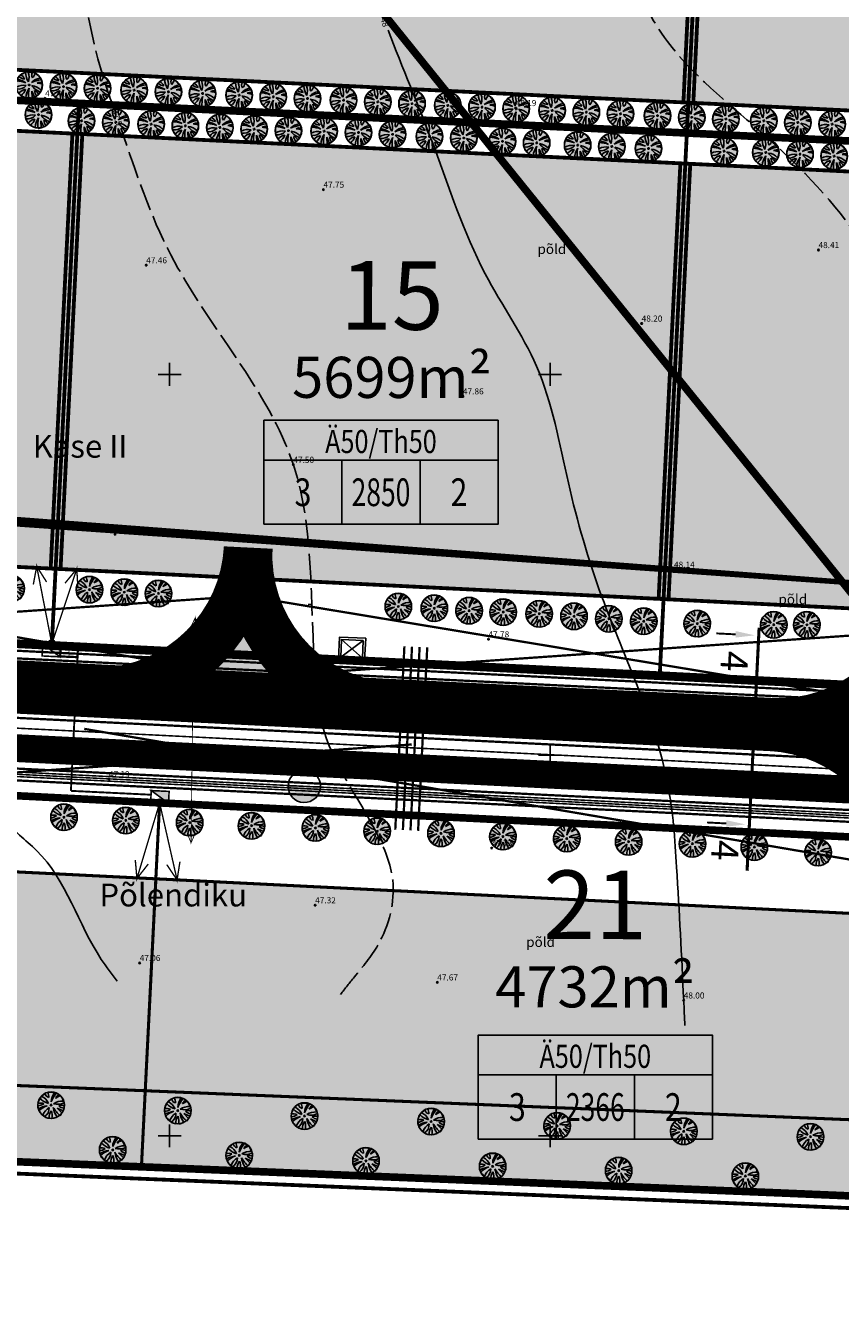
# Model space of a CAD drawing. Extents: x 537783 to 552519, y 6569092 to 6585108.
# Drawn here: x 548531 to 548638, y 6581128 to 6581296 of the extents above; entities that cross this region are included whole.
import ezdxf
from ezdxf.enums import TextEntityAlignment as Align

# ---------------------------------------------------------------- set-up
doc = ezdxf.new("R2010")
doc.units = 0
doc.header["$MEASUREMENT"] = 0
for name, pattern in [('ACAD_ISO02W100', [15, 12, -3]), ('ACAD_ISO07W100', [3, 0, -3]), ('DASHED', [0.75, 0.5, -0.25]), ('HIDDEN', [0.375, 0.25, -0.125])]:
    doc.linetypes.add(name, pattern=pattern)
doc.layers.get('0').update_dxf_attribs({"linetype": 'CONTINUOUS'})
for name, color, linetype in [('ajutisedpiir.', 5, 'HIDDEN'), ('ASKASVIT', 1, 'CONTINUOUS'), ('DP-tr- lõige', 7, 'CONTINUOUS'), ('DP-tr-drenaaz', 3, 'KANALISATSIOON_drenaaz'), ('DP-tr-gaas', 20, 'GAASITRASS'), ('DP-tr-Kanal', 36, 'K1_KPROJEKT'), ('DP-tr-KPKABEL', 1, 'W2_KPROJEKT'), ('DP-tr-MPkaabel', 174, 'W1_KPROJEKT'), ('DP-tr-SIDEKANAL', 4, 'SIDE_KPROJEKT'), ('DP-tr-TTVesi', 140, 'V1_KPROJEKT'), ('DP-tr-TV-KAABEL', 214, 'W1.1_KPROJEKT'), ('DP-tr-Vesi', 152, 'V1_KPROJEKT'), ('DP_eh_õigus', 7, 'CONTINUOUS'), ('DP_hoonestusala', 21, 'CONTINUOUS'), ('DP_hoonestusala piir', 30, 'DASHED'), ('DP_PROJ', 6, 'CONTINUOUS'), ('DP_PROJ-T', 32, 'CONTINUOUS'), ('DP_PROJ_H', 102, 'CONTINUOUS'), ('DP_servituutuus', 221, 'CONTINUOUS'), ('DP_TÄNAVAD', 252, 'CONTINUOUS'), ('haljastus10m', 102, 'CONTINUOUS'), ('HORISONTAALID', 23, 'CONTINUOUS'), ('K-pr-soojus', 6, 'T1_KPROJEKT'), ('KORGPIK', 2, 'CONTINUOUS'), ('nähtavuskolmnurgad', 136, 'DASHED'), ('RISTID', 7, 'CONTINUOUS'), ('ROHEALA', 81, 'CONTINUOUS'), ('TEEKAITSETSOON 300m', 210, 'CONTINUOUS'), ('topopiirid', 36, 'CONTINUOUS'), ('TÄNAVAD', 254, 'CONTINUOUS'), ('UUSPIIR', 240, 'CONTINUOUS')]:
    doc.layers.add(name, color=color, linetype=linetype)
doc.layers.add('DP_ala_piir', color=1, linetype='DP_LINE', lineweight=70)
doc.styles.add('ARIAL', font='ARIAL.TTF')
doc.styles.add('ATTRIBUTE', font='TIMES.TTF', dxfattribs={"height": 0.8})
doc.styles.add('GEE1$1$KPR-jooned', font='romand.shx')
doc.styles.add('KPR-jooned', font='romand.shx')
doc.styles.add('pos', font='ARIAL.TTF')
doc.styles.add('ROMANC', font='romanc.shx')
doc.styles.add('ROMANS', font='ROMANS.shx')
doc.linetypes.add('DP_LINE', pattern='A,0.5,-0.2,["DP",pos,S=0.1,R=0,X=-0.1,Y=-0.05],-0.25', length=0.95)
doc.linetypes.add('GAASITRASS', pattern='A,2.5,-1.5,["G",ROMANC,S=1.6,R=0,X=-0.8,Y=-0.8],-1.5,7.5', length=13)
doc.linetypes.add('K1_KPROJEKT', pattern='A,9.5,-1.25,["K1",KPR-jooned,S=1,R=0,X=-0.857,Y=-0.5],-1.25', length=12)
doc.linetypes.add('KANALISATSIOON_drenaaz', pattern='A,12.7,-5.08,["D1",ARIAL,S=2.54,R=0,X=-2.54,Y=-1.27],-5.08', length=22.86)
doc.linetypes.add('SIDE_KPROJEKT', pattern='A,9.5,-1.25,["/",KPR-jooned,S=1,R=0,X=-0.55,Y=-0.5],-1.25', length=12)
doc.linetypes.add('T1_KPROJEKT', pattern='A,9.5,-1.25,["T1",KPR-jooned,S=1,R=0,X=-0.8,Y=-0.5],-1.25', length=12)
doc.linetypes.add('V1_KPROJEKT', pattern='A,9.5,-1.25,["V1",KPR-jooned,S=1,R=0,X=-0.845,Y=-0.5],-1.25', length=12)
doc.linetypes.add('W1.1_KPROJEKT', pattern='A,9.5,-2,["W1.1",KPR-jooned,S=1,R=0,X=-1.72,Y=-0.5],-2', length=13.5)
doc.linetypes.add('W1_KPROJEKT', pattern='A,9.5,-1.25,["W1",KPR-jooned,S=1,R=0,X=-0.95,Y=-0.5],-1.25', length=12)
doc.linetypes.add('W2_KPROJEKT', pattern='A,9.5,-1.25,["W2",GEE1$1$KPR-jooned,S=1,R=0,X=-1.05,Y=-0.5],-1.25', length=12)

# ---------------------------------------------------------------- blocks, each defined once
blk = doc.blocks.new('rist')
for p, q in [((-3, 0), (3, 0)), ((0, 3), (0, -3))]:
    blk.add_line(p, q)
blk = doc.blocks.new('ehitusoigus')
at = {"lineweight": -2}
blk.add_hatch(color=255, dxfattribs=at).paths.add_polyline_path([(-10.13, -5.55), (10.13, -5.55), (10.13, 3.45), (-10.13, 3.45)])
at = {"color": 1, "lineweight": -2}
for p, q in [((-10.13, 0), (10.13, 0)), ((-3.38, -5.55), (-3.38, 0)), ((3.38, -5.55), (3.38, 0))]:
    blk.add_line(p, q, dxfattribs=at)
at = {"color": 9, "lineweight": -2}
blk.add_lwpolyline([(-10.13, -5.55), (10.13, -5.55), (10.13, 3.45), (-10.13, 3.45)], close=True, dxfattribs=at)
at = {"color": 6, "lineweight": -2, "style": 'pos', "width": 0.8}
blk.add_attdef('1', text='', height=2, dxfattribs=at).set_placement((0, 1.61), align=Align.MIDDLE_CENTER)
at = {"color": 6, "lineweight": -2}
for tag, width, p in [('3', 0.8, (-6.75, -2.78)), ('0004', 0.7, (0, -2.78)), ('5', 0.8, (6.75, -2.78))]:
    blk.add_attdef(tag, text='', height=2.4, dxfattribs=dict(at, width=width)).set_placement(p, align=Align.MIDDLE_CENTER)
blk = doc.blocks.new('hüdrant')
at = {"layer": 'DP-tr-TTVesi', "ltscale": 2}
h = blk.add_hatch(color=256, dxfattribs=at)
edge = h.paths.add_edge_path()
edge.add_line((-2.1, -0.03), (2.1, 0.03))
edge.add_arc((0, 0), 2.1, -179.1187, 0.8813, ccw=False)
for p, q in [((-1.85, 3.33), (1.75, 3.39)), ((-0.03, 2.1), (-0.05, 3.36)), ((-2.1, -0.03), (2.1, 0.03))]:
    blk.add_line(p, q, dxfattribs=at)
for centre, radius, start, end in [((0.01, 0.01), 2.09, 0.7372, 181.0254), ((0, 0), 2.1, 180.8813, 0.8813)]:
    blk.add_arc(centre, radius, start, end, dxfattribs=at)
blk = doc.blocks.new('liitumiskilp 2')
at = {"layer": 'DP-tr-MPkaabel', "ltscale": 1.5}
blk.add_hatch(color=256, dxfattribs=at).paths.add_polyline_path([(560476.7, 6580300.44), (560477.63, 6580302.49), (560473.63, 6580301.84)])
blk.add_line((560473.63, 6580301.84), (560476.7, 6580300.44), dxfattribs=at)
at = {"layer": 'DP-tr-MPkaabel', "ltscale": 1.5, "const_width": 0.3}
blk.add_lwpolyline([(560474.56, 6580303.89), (560473.63, 6580301.84), (560477.63, 6580302.49), (560476.7, 6580300.44), (560473.63, 6580301.84), (560477.63, 6580302.49), (560474.56, 6580303.89)], dxfattribs=at)
blk = doc.blocks.new('Liitumiskilp')
at = {"layer": 'DP-tr-MPkaabel', "color": 7, "linetype": 'Continuous', "ltscale": 0.6, "const_width": 0.18}
for points in [[(252.24, -3.36), (262.57, -1.79), (260.21, -1.24)], [(262.57, -1.79), (262.57, -1.79), (260.47, -3)]]:
    blk.add_lwpolyline(points, dxfattribs=at)
at = {"layer": 'DP-tr-MPkaabel', "color": 7, "ltscale": 0.6}
blk.add_circle((252.33, -3.35), 0.5, dxfattribs=at)
blk = doc.blocks.new('Loige_attribute_pp')
at = {"color": 0}
blk.add_lwpolyline([(0, 0, 0.4, 0.4, 0), (2, 0, 0.4, 0.4, 0), (7, 0, 0, 0, 0)], format="xyseb", dxfattribs=at)
at = {"color": 0, "const_width": 0.25}
blk.add_lwpolyline([(1, -3), (1, -5.5)], dxfattribs=at)
at = {"color": 0}
blk.add_solid([(0.58, -3), (1, -0.5), (1.42, -3)], dxfattribs=at)
at = {"color": 0, "style": 'ATTRIBUTE'}
blk.add_attdef('A', text='', height=3.5, dxfattribs=at).set_placement((4.5, -3), align=Align.MIDDLE_CENTER)
blk = doc.blocks.new('kanalkaev')
at = {"layer": 'DP-tr-SIDEKANAL', "color": 7, "linetype": 'Continuous', "lineweight": 0, "const_width": 0.09, "elevation": -9.25, "flags": 128}
blk.add_lwpolyline([(548424.6, 6581590.6, 1.037948), (548423.01, 6581589.06, 0.487692), (548424.74, 6581589.31, 0.323668), (548424.6, 6581590.6, -0.778064)], format="xyb", dxfattribs=at)
at = {"layer": 'DP-tr-SIDEKANAL', "color": 7, "linetype": 'Continuous', "lineweight": 0, "elevation": -9.25, "flags": 128}
blk.add_lwpolyline([(548424.57, 6581590.63, 0.09, 0.09, 0), (548423.77, 6581589.86, 0.09, 0.09, 0), (548422.98, 6581589.09, 0, 0, 0)], format="xyseb", dxfattribs=at)
at = {"layer": 'DP-tr-SIDEKANAL', "color": 7, "linetype": 'Continuous', "lineweight": 0, "const_width": 0.09, "elevation": -9.25, "flags": 128}
blk.add_lwpolyline([(548423, 6581590.65), (548424.55, 6581589.06)], dxfattribs=at)
blk = doc.blocks.new('sidakanal')
at = {"layer": 'DP-tr-SIDEKANAL', "lineweight": 0, "const_width": 0.109, "flags": 128}
blk.add_lwpolyline([(548470.98, 6581704.73), (548465.98, 6581704.91), (548467.22, 6581705.34), (548465.98, 6581704.91), (548467.18, 6581704.37), (548467.22, 6581705.34)], dxfattribs=at)
at = {"layer": 'DP-tr-SIDEKANAL', "color": 7, "linetype": 'Continuous', "lineweight": 0, "const_width": 0.09, "flags": 128}
blk.add_lwpolyline([(548471.8, 6581705.47, 1.037948), (548470.21, 6581703.93, 0.487692), (548471.94, 6581704.18, 0.323668), (548471.8, 6581705.47, -0.778064)], format="xyb", dxfattribs=at)
at = {"layer": 'DP-tr-SIDEKANAL', "color": 7, "linetype": 'Continuous', "lineweight": 0, "flags": 128}
blk.add_lwpolyline([(548471.77, 6581705.51, 0.09, 0.09, 0), (548470.98, 6581704.73, 0.09, 0.09, 0), (548470.18, 6581703.96, 0, 0, 0)], format="xyseb", dxfattribs=at)
at = {"layer": 'DP-tr-SIDEKANAL', "color": 7, "linetype": 'Continuous', "lineweight": 0, "const_width": 0.09, "flags": 128}
blk.add_lwpolyline([(548470.21, 6581705.53), (548471.75, 6581703.94)], dxfattribs=at)
blk = doc.blocks.new('As91003p')
at = {"layer": 'ASKASVIT'}
for p, q in [((-100, 0), (100, 0)), ((277, -411), (405, -914)), ((568, -823), (277, -411))]:
    blk.add_line(p, q, dxfattribs=at)
at = {"layer": 'ASKASVIT', "linetype": 'Continuous'}
blk.add_line((0, 100), (0, -100), dxfattribs=at)
for centre, radius, start, end in [((348, -1071), 2090, 97.78436, 107.28207), ((-126, -70), 1104, 42.06253, 70.04681), ((671, 148), 1666, 181.37471, 197.41388), ((0, 0), 1000, 152.65532, 165.36349), ((94, -226), 1220, 116.82738, 136.16946), ((-524, -143), 1521, 19.75246, 28.60906), ((-658, 106), 1632, 349.20666, 5.24507), ((0, 0), 1000, 209.14476, 231.48845), ((63, 287), 1286, 246.60362, 264.7075), ((-507, 681), 1838, 291.99536, 299.75774), ((0, 0), 1000, 304.6077, 316.16542), ((0, 0), 1000, 325.70554, 339.91539)]:
    blk.add_arc(centre, radius, start, end, dxfattribs=at)
at = {"layer": 'ASKASVIT'}
for centre, radius, start, end in [((350, 838), 328, 150.44747, 229.9757), ((-578, 1004), 830, 329.76564, 357.50244), ((-622, -2145), 2284, 81.1772, 99.38217), ((-1083, -2111), 2367, 69.94863, 87.21052), ((-529, 1107), 740, 241.01937, 278.36055), ((-996, -88), 737, 38.84819, 73.42321), ((909, 1171), 1400, 192.75352, 223.29213), ((-1104, 359), 1005, 351.53948, 34.23587), ((1091, -404), 1145, 110.29901, 147.43665), ((1690, -1841), 2580, 109.9084, 127.28144), ((292, -1150), 1153, 55.47465, 93.87598), ((1042, 810), 1158, 224.37205, 264.91888), ((857, -103), 477, 83.99042, 129.97703), ((736, -1036), 1311, 79.84749, 98.12087), ((-211, -1168), 1081, 89.86711, 130.82852), ((-896, 303), 790, 271.64425, 330.44578), ((58, -1065), 737, 110.23206, 157.45396), ((-1152, -233), 966, 316.84334, 351.66783), ((1470, -829), 1535, 157.23472, 186.19462), ((2449, -256), 2394, 179.49948, 198.68608), ((1115, -159), 663, 195.53104, 233.59349), ((460, -745), 409, 26.36738, 87.74933)]:
    blk.add_arc(centre, radius, start, end, dxfattribs=at)
blk = doc.blocks.new('2PUU')
h = blk.add_hatch(color=101)
edge = h.paths.add_edge_path()
edge.add_arc((0, 0), 1.12, 0, 360)
at = {"color": 122}
blk.add_circle((0, 0), 1.12, dxfattribs=at)
at = {"xscale": 0.001119999994217901, "yscale": 0.001119999986258335, "zscale": 0.00112, "rotation": 67.78498028016605}
blk.add_blockref('As91003p', (0, 0), dxfattribs=at)
blk = doc.blocks.new('PR_KONT')
at = {"layer": 'DP_PROJ', "color": 20}
blk.add_lwpolyline([(0, 2.31), (1.95, 2.31), (1.95, 0), (0, 0)], close=True, dxfattribs=at)
at = {"layer": 'DP_PROJ'}
blk.add_lwpolyline([(0.2, 2.11), (1.75, 2.11), (1.75, 0.2), (0.2, 0.2)], close=True, dxfattribs=at)
at = {"layer": 'DP_PROJ-T', "color": 20}
for p, q in [((1.75, 2.11), (0.2, 0.2)), ((0.2, 2.11), (1.75, 0.2))]:
    blk.add_line(p, q, dxfattribs=at)

msp = doc.modelspace()

# ---------------------------------------------------------------- hatches: boundary and pattern name
at = {"layer": 'DP_hoonestusala', "ltscale": 0.5}
for points in [[(548618.18, 6581285.68), (548722.43, 6581280.59), (548720.54, 6581285.25), (548721.74, 6581285.74), (548681.78, 6581384.1), (548620.51, 6581333.93)], [(548562.27, 6581363.66), (548551.82, 6581376.42), (548465.95, 6581306.1), (548465.5, 6581293.14), (548618.18, 6581285.68), (548620.51, 6581333.93), (548582.31, 6581380.07)], [(548464.55, 6581227.97), (548465.31, 6581285.14), (548537.88, 6581281.59), (548535.02, 6581224.47)], [(548535.02, 6581224.47), (548614.92, 6581220.49), (548617.78, 6581277.68), (548537.88, 6581281.59)], [(548732.91, 6581246.81), (548729.63, 6581272.11), (548684.03, 6581274.46), (548617.78, 6581277.68), (548614.92, 6581220.49), (548674.89, 6581217.51), (548684.92, 6581217.01), (548690.43, 6581220.43)], [(548461.66, 6581159.4), (548508.3, 6581157.5), (548546.8, 6581155.93), (548548.2, 6581183.76), (548477.96, 6581187.25), (548462.47, 6581188.03)], [(548546.8, 6581155.93), (548548.2, 6581183.76), (548647.7, 6581178.81), (548646.59, 6581151.83)]]:
    msp.add_hatch(color=41, dxfattribs=at).paths.add_polyline_path(points)
at = {"layer": 'DP_TÄNAVAD'}
h = msp.add_hatch(color=256, dxfattribs=at)
edge = h.paths.add_edge_path()
edge.add_arc((548559.34, 6581211.57), 5.88, -5.6964, 354.3036, ccw=False)
at = {"layer": 'haljastus10m'}
h = msp.add_hatch(dxfattribs=at)
h.set_pattern_fill('ANSI36', color=72, scale=10, style=0)
h.set_pattern_definition([(45, (0, 0), (0.66291260736, 2.43067956033), [3.125, -0.625, 0, -0.625])])
h.paths.add_polyline_path([(548462.76, 6581198.07), (548452.77, 6581198.52), (548451.38, 6581149.81), (548546.3, 6581145.94), (548646.18, 6581141.84), (548736.71, 6581138.02), (548825.1, 6581134.29), (548816.33, 6581144.67), (548737.13, 6581148.01), (548646.59, 6581151.83), (548546.71, 6581155.93), (548461.66, 6581159.4)])

# ---------------------------------------------------------------- linework, layer by layer
at = {"color": 7, "linetype": 'Continuous', "flags": 128}
msp.add_lwpolyline([(548393.38, 6581240.62, 2, 0, 0), (548772.19, 6581212.96, 0, 0, 0)], format="xyseb", dxfattribs=at)
at = {"layer": 'ajutisedpiir.', "linetype": 'Continuous', "ltscale": 15, "const_width": 1, "flags": 128}
msp.add_lwpolyline([(548794.06, 6581186.55), (548777.68, 6581205.94), (548775.13, 6581205.06), (548771.59, 6581203.9), (548766.17, 6581203.3), (548760.23, 6581203.86), (548757.12, 6581204.68), (548753.29, 6581206.29), (548752.91, 6581206.45), (548749.52, 6581208.54), (548706.15, 6581190.92), (548452.91, 6581203.51), (548454.01, 6581218.48), (548691.75, 6581206.66), (548738.98, 6581225.85), (548738.7, 6581232.52), (548740, 6581238.94), (548742.84, 6581244.91), (548747.04, 6581250.04), (548743.75, 6581258.14)], dxfattribs=at)
at = {"layer": 'ajutisedpiir.', "linetype": 'Continuous', "ltscale": 10, "const_width": 1, "flags": 128}
msp.add_lwpolyline([(548706.15, 6581190.92), (548695.17, 6581186.46), (548648.11, 6581188.83), (548548.69, 6581193.73), (548452.77, 6581198.52), (548452.91, 6581203.51), (548694.88, 6581191.48), (548706.15, 6581190.92)], dxfattribs=at)
at = {"layer": 'DP-tr-drenaaz', "ltscale": 0.5, "const_width": 0.3, "flags": 128}
for points in [[(548453.29, 6581208.71), (548641.49, 6581199.34), (548693.47, 6581196.76), (548760.16, 6581223.85)], [(548453.86, 6581216.49), (548692.13, 6581204.63)], [(548581.66, 6581190.11), (548582.86, 6581214.2)]]:
    msp.add_lwpolyline(points, dxfattribs=at)
at = {"layer": 'DP-tr-gaas', "const_width": 0.3, "flags": 128}
for points in [[(548582.66, 6581190.06), (548583.86, 6581214.15)], [(548452.9, 6581203.07), (548694.39, 6581191.06)]]:
    msp.add_lwpolyline(points, dxfattribs=at)
at = {"layer": 'DP-tr-Kanal', "const_width": 0.3, "flags": 128}
for points in [[(548580.66, 6581190.16), (548581.86, 6581214.25)], [(548452.81, 6581200.52), (548694.83, 6581188.48)]]:
    msp.add_lwpolyline(points, dxfattribs=at)
at = {"layer": 'DP-tr-KPKABEL', "color": 7, "linetype": 'Continuous', "lineweight": 0, "const_width": 0.4, "flags": 128}
msp.add_lwpolyline([(548626.12, 6581189.3), (548627.4, 6581215.02)], dxfattribs=at)
at = {"layer": 'DP-tr-MPkaabel', "flags": 128}
for points, const_width in [([(548453.94, 6581217.49), (548691.92, 6581205.65)], 0.3), ([(548537.95, 6581214.41), (548535.67, 6581214.47), (548535.63, 6581212.96), (548537.9, 6581212.87), (548537.95, 6581214.41)], 0.3), ([(548536.81, 6581214.44), (548536.77, 6581212.92)], 0.1)]:
    msp.add_lwpolyline(points, dxfattribs=dict(at, const_width=const_width))
at = {"layer": 'DP-tr-MPkaabel', "ltscale": 10, "const_width": 0.25, "flags": 128}
for points in [[(548537.9, 6581212.87), (548537.03, 6581195.31)], [(548537.03, 6581195.31), (548547.58, 6581194.8)]]:
    msp.add_lwpolyline(points, dxfattribs=at)
at = {"layer": 'DP-tr-SIDEKANAL', "const_width": 0.3, "flags": 128}
msp.add_lwpolyline([(548454.48, 6581217.96), (548691.83, 6581206.15)], dxfattribs=at)
at = {"layer": 'DP-tr-SIDEKANAL', "lineweight": 0, "const_width": 0.109, "flags": 128}
msp.add_lwpolyline([(548553.12, 6581213.07), (548552.82, 6581188.49), (548553.28, 6581189.52), (548552.82, 6581188.49), (548552.35, 6581189.64), (548553.28, 6581189.52)], dxfattribs=at)
at = {"layer": 'DP-tr-TV-KAABEL', "const_width": 0.2, "flags": 128}
msp.add_lwpolyline([(548497.75, 6581205.14), (548693.66, 6581195.4)], dxfattribs=at)
at = {"layer": 'DP-tr-Vesi', "flags": 128}
for points, const_width in [([(548579.66, 6581190.21), (548580.86, 6581214.3)], 0.3), ([(548452.83, 6581201.02), (548694.74, 6581188.99)], 0.2), ([(548452.84, 6581201.32), (548694.69, 6581189.29)], 0.2), ([(548500.14, 6581199.27), (548694.64, 6581189.59)], 0.2)]:
    msp.add_lwpolyline(points, dxfattribs=dict(at, const_width=const_width))
at = {"layer": 'DP_ala_piir', "color": 14, "ltscale": 10, "const_width": 0.5, "flags": 128}
msp.add_lwpolyline([(548464.58, 6581594.04), (548465.01, 6581606.13), (548463.35, 6581606.78), (548394.78, 6581633.63), (548391.13, 6581634.31), (548377.01, 6581636.88), (548294.83, 6581651.65), (548277.77, 6581654.73), (548257.66, 6581658.36), (548267.81, 6581674.22), (548272.6, 6581681.75), (548280.24, 6581693.78), (548331.86, 6581775.5), (548391.01, 6581868.77), (548473.77, 6581820.41), (548504.66, 6581849.26), (548527.21, 6581821.27), (548520.99, 6581816.23), (548556.92, 6581771.85), (548582.05, 6581740.81), (548591.37, 6581729.3), (548602.67, 6581715.34), (548700.21, 6581594.87), (548747.4, 6581536.58), (548794.59, 6581478.29), (548841.79, 6581420), (548861.85, 6581395.21), (548848.22, 6581334.24), (548834.53, 6581272.8), (548912.91, 6581268.84), (548955.94, 6581288.61), (548973.75, 6581266.61), (548975.71, 6581268.2), (549013.98, 6581220.74), (549093.47, 6581122.13), (549091.09, 6581120.85), (549090.78, 6581120.69), (549126.12, 6581076.96), (549220.4, 6580960.29), (549315.31, 6580842.85), (549363.24, 6580783.54), (549455.05, 6580669.93), (549411.97, 6580602.55), (549352.38, 6580627.71), (549342.45, 6580602.58), (549452.46, 6580547.94), (549514.57, 6580551.08), (549522.99, 6580518.88), (549575.5, 6580458.95), (549593.04, 6580438.93), (549565.62, 6580405.6), (549542.01, 6580364.01), (549533.09, 6580323.5), (549548.57, 6580302.11), (549531.15, 6580274.82), (549513.41, 6580288.12), (549497.97, 6580286.44), (549483.48, 6580260.92), (549466.61, 6580270.5), (549430.16, 6580241.97), (549217.11, 6580505.21), (549045.51, 6580717.25), (548949.25, 6580836.18), (548868.04, 6580936.53), (548896.78, 6581004.91), (548881.51, 6581017.54), (548850.61, 6581117.25), (548837.95, 6581132.24), (548768.92, 6581135.16), (548548.36, 6581144.29), (548523.24, 6581145.33), (548487.67, 6581146.81), (548449.84, 6581148.37), (548449.88, 6581149.9), (548450.19, 6581160.83), (548451.41, 6581203.6), (548452.51, 6581218.59), (548453.02, 6581225.5), (548453.87, 6581289.67), (548454.73, 6581314.38), (548456.79, 6581372.68), (548457.86, 6581402.98), (548459.2, 6581442.53), (548459.74, 6581456.44), (548460.84, 6581488.63), (548463.18, 6581554.14), (548464.54, 6581592.89)], close=True, dxfattribs=at)
at = {"layer": 'DP_hoonestusala', "color": 24, "linetype": 'DASHED', "ltscale": 10, "const_width": 0.5, "flags": 128}
for points in [[(548617.53, 6581285.72), (548619.85, 6581333.71), (548581.81, 6581379.66)], [(548621.15, 6581333.61), (548618.83, 6581285.65)], [(548534.37, 6581224.5), (548537.23, 6581281.62)], [(548535.67, 6581224.43), (548538.53, 6581281.56)], [(548617.13, 6581277.71), (548614.27, 6581220.52)], [(548618.43, 6581277.65), (548615.57, 6581220.46)]]:
    msp.add_lwpolyline(points, dxfattribs=at)
at = {"layer": 'DP_hoonestusala piir', "ltscale": 10, "flags": 128}
for points, const_width in [([(548618.18, 6581285.68), (548722.43, 6581280.59), (548720.54, 6581285.25), (548721.74, 6581285.74), (548681.78, 6581384.1), (548620.51, 6581333.93)], 0.5), ([(548562.27, 6581363.66), (548551.82, 6581376.42), (548465.95, 6581306.1), (548465.5, 6581293.14), (548618.18, 6581285.68), (548620.51, 6581333.93), (548582.31, 6581380.07)], 0.5), ([(548464.55, 6581227.97), (548464.55, 6581227.97), (548465.31, 6581285.14), (548537.88, 6581281.59), (548535.02, 6581224.47)], 0.5), ([(548535.02, 6581224.47), (548614.92, 6581220.49), (548617.78, 6581277.68), (548537.88, 6581281.59)], 0.5), ([(548461.66, 6581159.4), (548508.3, 6581157.5), (548546.8, 6581155.93), (548548.2, 6581183.76), (548477.96, 6581187.25), (548462.47, 6581188.03)], 0.4), ([(548546.8, 6581155.93), (548548.2, 6581183.76), (548647.7, 6581178.81), (548646.59, 6581151.83)], 0.4)]:
    msp.add_lwpolyline(points, close=True, dxfattribs=dict(at, const_width=const_width))
at = {"layer": 'DP_hoonestusala piir', "ltscale": 10, "const_width": 0.5, "flags": 128}
msp.add_lwpolyline([(548732.91, 6581246.81, 0.701459), (548732.91, 6581246.81), (548729.63, 6581272.11), (548684.03, 6581274.46), (548617.78, 6581277.68), (548614.92, 6581220.49), (548674.89, 6581217.51), (548684.92, 6581217.01), (548690.43, 6581220.43)], format="xyb", close=True, dxfattribs=at)
at = {"layer": 'DP_PROJ', "color": 7, "ltscale": 20, "flags": 128}
msp.add_lwpolyline([(548563.67, 6581216.16, 0, 4.5, 0), (548563.51, 6581213.04, 0.9, 0.9, 0), (548563.32, 6581209.19, 0.9, 0.9, 0)], format="xyseb", dxfattribs=at)
at = {"layer": 'haljastus10m', "color": 72, "flags": 128}
for points in [[(548816.33, 6581144.67), (548737.13, 6581148.01), (548646.59, 6581151.83), (548546.71, 6581155.93), (548461.66, 6581159.4)], [(548825.1, 6581134.29), (548736.71, 6581138.02), (548646.18, 6581141.84), (548546.3, 6581145.94), (548451.38, 6581149.81)]]:
    msp.add_lwpolyline(points, dxfattribs=at)
at = {"layer": 'HORISONTAALID', "ltscale": 2.5}
for points in [[(548605.32, 6581225.13), (548604.84, 6581224.99)], [(548568.7, 6581219.82), (548568.2, 6581219.8)]]:
    msp.add_lwpolyline(points, dxfattribs=at)
at = {"layer": 'HORISONTAALID', "linetype": 'ACAD_ISO02W100', "ltscale": 0.3}
for points, knots in [([(548542.72, 6581284.76), (548542.17, 6581286.33), (548538.02, 6581298.16), (548537.52, 6581317.51), (548534.41, 6581336.8), (548533.77, 6581350.14), (548539.61, 6581358.02), (548547.1, 6581363.48), (548554.12, 6581373.77), (548556.19, 6581388.86), (548559.43, 6581402.49), (548561.52, 6581417.67), (548563.39, 6581429.63), (548567.79, 6581441.46), (548567.03, 6581448.98), (548565.12, 6581456.68), (548565.22, 6581465.21), (548565.38, 6581476.09), (548563.34, 6581484.29), (548562.89, 6581489.82)], [126.074863, 126.074863, 126.074863, 126.074863, 131.085621, 163.659887, 182.877998, 190.336292, 202.802345, 209.902827, 218.306864, 239.199907, 254.576235, 260.490636, 285.155099, 290.826693, 297.8895, 307.29763, 314.640232, 323.331011, 339.854151, 339.854151, 339.854151, 339.854151]), ([(548715.62, 6581156.66), (548715.14, 6581157.51), (548712.79, 6581161.71), (548709.78, 6581167.97), (548708.42, 6581175.64), (548709.75, 6581184.92), (548701.85, 6581195.61), (548688.24, 6581206.99), (548669.5, 6581217.99), (548648.48, 6581233.91), (548647.62, 6581255.34), (548639.47, 6581270.68), (548628.27, 6581281.8), (548615.79, 6581291.63), (548611.76, 6581299.64), (548610.45, 6581302.95)], [0, 0, 0, 0, 2.928281, 14.457391, 20.626954, 26.019035, 41.985612, 56.413802, 80.008404, 108.031074, 128.990856, 140.67234, 159.414118, 176.22287, 186.961601, 186.961601, 186.961601, 186.961601]), ([(548572.46, 6581168.58), (548573.06, 6581169.35), (548574.75, 6581171.48), (548578.38, 6581175.78), (548580.22, 6581182.99), (548576.15, 6581192.8), (548570.51, 6581199.98), (548568.08, 6581216.67), (548570.56, 6581240.08), (548550.71, 6581260.79), (548545.6, 6581276.54), (548543.67, 6581282.09)], [0, 0, 0, 0, 2.927031, 8.157186, 16.877094, 23.359868, 39.373951, 43.299892, 73.68614, 105.633915, 123.251373, 123.251373, 123.251373, 123.251373])]:
    msp.add_open_spline(points, degree=3, knots=knots, dxfattribs=at)
at = {"layer": 'HORISONTAALID', "ltscale": 2.5}
for points, knots in [([(548617.73, 6581164.48), (548617.67, 6581165.58), (548617.35, 6581172.52), (548616.82, 6581183.06), (548615.55, 6581201.34), (548607.42, 6581217.34), (548602.12, 6581235.72), (548599.53, 6581250.88), (548590, 6581264.21), (548585.15, 6581279.63), (548580.6, 6581290.26), (548578.71, 6581295.22)], [0, 0, 0, 0, 3.313886, 20.838907, 31.7402, 57.894955, 73.460943, 89.342206, 103.211186, 121.721525, 137.651703, 137.651703, 137.651703, 137.651703]), ([(548543.12, 6581170.31), (548542.4, 6581171.25), (548538.28, 6581176.6), (548536, 6581185.52), (548527.2, 6581191.56), (548527.19, 6581201.71), (548525.89, 6581211.29), (548525.38, 6581222.45), (548518.44, 6581233.26), (548516.17, 6581246.35), (548509.81, 6581251.41), (548508.29, 6581252.36)], [0, 0, 0, 0, 3.5644, 20.211024, 26.047088, 33.456608, 48.159031, 56.360627, 66.005037, 86.34897, 91.944855, 91.944855, 91.944855, 91.944855])]:
    msp.add_open_spline(points, degree=3, knots=knots, dxfattribs=at)
at = {"layer": 'K-pr-soojus', "const_width": 0.3, "flags": 128}
msp.add_lwpolyline([(548497.48, 6581199.85), (548694.56, 6581190.05)], dxfattribs=at)
at = {"layer": 'KORGPIK', "ltscale": 0.5}
for centre in [(548533.64, 6581286.24), (548595.48, 6581284.98), (548570.22, 6581274.26), (548635.28, 6581266.33), (548546.93, 6581264.34), (548612.04, 6581256.68), (548588.55, 6581247.12), (548566.27, 6581238.13), (548542.84, 6581229), (548616.29, 6581224.36), (548591.91, 6581215.22), (548566.18, 6581206.86), (548542.03, 6581196.85), (548615.48, 6581196.13), (548592.34, 6581187.79), (548569.13, 6581180.29), (548546.07, 6581172.71), (548585.18, 6581170.16), (548617.57, 6581167.79)]:
    msp.add_circle(centre, 0.1, dxfattribs=at)
at = {"layer": 'nähtavuskolmnurgad', "ltscale": 3, "const_width": 0.3, "flags": 128}
for points in [[(548473.09, 6581225.24), (548582.25, 6581206.51)], [(548559.97, 6581220.92), (548449.5, 6581213.23)], [(548559.97, 6581220.92), (548669.18, 6581202.86)], [(548650.07, 6581216.44), (548539.6, 6581208.75)], [(548647.94, 6581184.83), (548538.78, 6581203.45)], [(548471.35, 6581193.59), (548581.83, 6581201.4)]]:
    msp.add_lwpolyline(points, dxfattribs=at)
at = {"layer": 'ROHEALA', "linetype": 'ACAD_ISO07W100', "ltscale": 50}
msp.add_lwpolyline([(548662.39, 6581193.1), (548452.91, 6581203.52), (548454.52, 6581225.44), (548455.37, 6581289.63), (548458.97, 6581393.69), (548460.7, 6581442.48), (548662.39, 6581193.1)], dxfattribs=at)
at = {"layer": 'TEEKAITSETSOON 300m', "linetype": 'ACAD_ISO02W100', "const_width": 1, "flags": 128}
msp.add_lwpolyline([(548186.5, 6581782.9), (548430.23, 6581480.36), (548447.34, 6581459.04), (548466.18, 6581435.69), (548484.9, 6581412.33), (548501.9, 6581391.21), (548519.91, 6581368.67), (548541.31, 6581341.98), (548560.08, 6581319.65), (548578.03, 6581297.47), (548596.76, 6581274.25), (548614.79, 6581251.96), (548633.23, 6581229.17), (548642.73, 6581217.39), (548661.18, 6581194.6), (548679.9, 6581171.36), (548699.58, 6581147.08), (548718.05, 6581124.31), (548736.1, 6581101.93), (549476.63, 6580186.93)], dxfattribs=at)
at = {"layer": 'topopiirid', "color": 16, "linetype": 'DASHED', "ltscale": 10, "const_width": 1}
for points in [[(548455.37, 6581289.63), (548736.53, 6581275.9)], [(548454.52, 6581225.44), (548452.91, 6581203.52), (548857.32, 6581183.4), (548859.77, 6581183.28), (548833.88, 6581262.49)], [(548874.11, 6581132.22), (548629.06, 6581142.56)]]:
    msp.add_lwpolyline(points, dxfattribs=at)
at = {"layer": 'topopiirid', "color": 16, "linetype": 'DASHED', "ltscale": 10, "const_width": 1, "flags": 128}
msp.add_lwpolyline([(548629.06, 6581142.56), (548546.3, 6581145.94), (548451.38, 6581149.81), (548451.69, 6581160.79), (548452.76, 6581198.18), (548452.78, 6581199.03), (548452.91, 6581203.52)], dxfattribs=at)
at = {"layer": 'TÄNAVAD', "color": 252, "const_width": 6.4, "flags": 128}
for points in [[(548514.62, 6581209.73), (548539.36, 6581208.28, 0.414214), (548560.33, 6581227.26), (548560.33, 6581227.26)], [(548560.33, 6581227.26), (548560.33, 6581227.26, 0.414214), (548579.31, 6581206.29), (548604.05, 6581205.06)], [(548604.24, 6581205.53), (548628.98, 6581204.3, 0.414214), (548649.94, 6581223.28), (548649.94, 6581223.28)], [(548604.21, 6581204.97), (548628.95, 6581203.74, -0.414214), (548647.93, 6581182.77), (548647.93, 6581182.77)]]:
    msp.add_lwpolyline(points, format="xyb", dxfattribs=at)
at = {"layer": 'TÄNAVAD', "color": 252, "const_width": 7, "flags": 128}
msp.add_lwpolyline([(548453.59, 6581212.75), (548641.7, 6581203.39), (548692.78, 6581200.85), (548750.48, 6581224.29)], dxfattribs=at)
at = {"layer": 'TÄNAVAD', "color": 251, "const_width": 3, "flags": 128}
msp.add_lwpolyline([(548453.02, 6581205.07), (548694.05, 6581193.07), (548746.08, 6581214.21)], dxfattribs=at)
at = {"layer": 'UUSPIIR'}
for p, q in [((548538.08, 6581285.59), (548534.52, 6581214.48)), ((548617.98, 6581281.69), (548614.42, 6581210.5)), ((548454.01, 6581218.48), (548691.75, 6581206.66))]:
    msp.add_line(p, q, dxfattribs=at)
at = {"layer": 'UUSPIIR', "flags": 128}
msp.add_lwpolyline([(548689.88, 6581390.73, 0.5, 0.5, 0), (548730.59, 6581290.52, 0.5, 0.5, 0), (548736.52, 6581275.92, 0.5, 0.5, 0), (548747.04, 6581250.04, 0.5, 0.5, 0), (548742.84, 6581244.91, 0.5, 0.5, 0), (548740, 6581238.94, 0.5, 0.5, 0), (548738.7, 6581232.52, 0.5, 0.5, 0), (548738.98, 6581225.85, 0.5, 0.5, 0), (548691.75, 6581206.66, 0.5, 0.5, 0), (548454.01, 6581218.48, 0.5, 0.5, 0), (548452.91, 6581203.52, 0.5, 0.5, 0), (548452.77, 6581198.52, 0.5, 0.5, 0), (548695.17, 6581186.46, 0.5, 0.5, 0), (548749.52, 6581208.54, 0.5, 0.5, 0), (548754.74, 6581205.58, 0.5, 0.5, 0), (548760.23, 6581203.86, 0.5, 0.5, 0), (548766.17, 6581203.3, 0.5, 0.5, 0), (548771.96, 6581203.98, 0.5, 0.5, 0), (548777.68, 6581205.94, 0.5, 0.5, 0), (548851.94, 6581118, 0.5, 0.5, 0)], format="xyseb", dxfattribs=at)
at = {"layer": 'UUSPIIR', "ltscale": 10, "const_width": 0.5, "flags": 128}
for points in [[(548617.98, 6581281.66), (548728.5, 6581276.29), (548725.75, 6581283.05), (548732.51, 6581285.8), (548690.43, 6581389.4), (548689.89, 6581390.72), (548688.36, 6581389.49), (548620.51, 6581333.93), (548617.98, 6581281.66)], [(548562.83, 6581369.29), (548554.91, 6581378.96), (548455.65, 6581297.67), (548455.37, 6581289.63), (548617.98, 6581281.69), (548620.51, 6581333.93), (548579.76, 6581383.15), (548562.83, 6581369.29)]]:
    msp.add_lwpolyline(points, dxfattribs=at)
at = {"layer": 'UUSPIIR', "flags": 128}
for points, const_width in [([(548454.01, 6581218.48), (548454.52, 6581225.44), (548455.37, 6581289.63), (548538.08, 6581285.59), (548534.52, 6581214.48), (548454.01, 6581218.48)], 0.5), ([(548534.52, 6581214.48), (548614.42, 6581210.5), (548617.98, 6581281.69), (548538.08, 6581285.59), (548534.52, 6581214.48)], 0.5), ([(548451.38, 6581149.81), (548507.3, 6581147.53), (548546.3, 6581145.94), (548548.69, 6581193.73), (548478.46, 6581197.24), (548452.77, 6581198.52), (548451.38, 6581149.81)], 0.4), ([(548546.3, 6581145.94), (548548.69, 6581193.73), (548648.11, 6581188.83), (548646.18, 6581141.84), (548546.3, 6581145.94)], 0.4)]:
    msp.add_lwpolyline(points, dxfattribs=dict(at, const_width=const_width))
at = {"layer": 'UUSPIIR', "const_width": 0.5, "flags": 128}
msp.add_lwpolyline([(548738.98, 6581225.85, -0.248575), (548747.04, 6581250.04), (548736.51, 6581275.94), (548684.22, 6581278.45), (548617.98, 6581281.66), (548614.42, 6581210.5), (548680.34, 6581207.22), (548682.16, 6581207.15), (548691.75, 6581206.66), (548738.98, 6581225.85)], format="xyb", dxfattribs=at)

# ---------------------------------------------------------------- block references
at = {"layer": 'DP-tr- lõige', "xscale": 1.012299999361304, "yscale": 1.012299999167141, "zscale": 1.0123, "rotation": 267.1517024002976}
for p in [(548627.48, 6581216.72), (548626.25, 6581191.89), (548626.25, 6581191.89)]:
    msp.add_blockref('Loige_attribute_pp', p, dxfattribs=at).add_auto_attribs({'A': '4'})
at = {"layer": 'DP-tr-MPkaabel'}
for p, rotation in [((548541.71, 6580962.37), 92.39231445005093), ((548533.93, 6581445.64), 274.1141319714861)]:
    msp.add_blockref('Liitumiskilp', p, dxfattribs=dict(at, rotation=rotation))
at = {"layer": 'DP-tr-MPkaabel', "xscale": -1}
for p, rotation in [((548494.83, 6580965.41), 260.1894640506839), ((548580.88, 6581444.01), 81.91128156825272)]:
    msp.add_blockref('Liitumiskilp', p, dxfattribs=dict(at, rotation=rotation))
at = {"layer": 'DP-tr-MPkaabel', "yscale": 0.6959562505088854, "zscale": 0.6959562499999999, "rotation": 152.6841549891994}
for p, xscale in [((2303522.06, 10829146.04), -0.6959562499355545), ((2303536.33, 10829126.8), -0.6959562499355543)]:
    msp.add_blockref('liitumiskilp 2', p, dxfattribs=dict(at, xscale=xscale))
at = {"layer": 'DP-tr-SIDEKANAL', "rotation": 359.9999999733196}
msp.add_blockref('kanalkaev', (129.34, -376.8, 9.25), dxfattribs=at)
at = {"layer": 'DP-tr-TTVesi', "xscale": 1.012300000382971, "yscale": 1.012299999167141, "zscale": 1.0123, "rotation": 357.5517088099795}
msp.add_blockref('hüdrant', (548567.7, 6581195.91), dxfattribs=at)
at = {"layer": 'DP_eh_õigus', "xscale": 1.518449999392033, "yscale": 1.518449999836605, "zscale": 1.518450000000016, "rotation": 359.9999999648583}
for p, values in [((548577.78, 6581238.74), {'1': 'Ä50/Th50', '3': '3', '0004': '2850', '5': '2'}), ((548605.95, 6581158.01), {'1': 'Ä50/Th50', '3': '3', '0004': '2366', '5': '2'})]:
    msp.add_blockref('ehitusoigus', p, dxfattribs=at).add_auto_attribs(values)
at = {"layer": 'DP_PROJ', "ltscale": 20, "xscale": 1.492991999720205, "yscale": 1.492992000039952, "zscale": 1.492992000000015, "rotation": 267.1517979679293}
msp.add_blockref('PR_KONT', (548572.33, 6581215.51), dxfattribs=at)
at = {"layer": 'DP_PROJ_H', "color": 122, "zscale": 1.560674304000003}
for p, xscale, yscale, rotation in [((548531.55, 6581288), 1.560674304015341, 1.560674303997485, 280.4393802439404), ((548536.05, 6581287.78), 1.560674304015341, 1.560674303997485, 280.4393802439404), ((548540.54, 6581287.56), 1.560674304015341, 1.560674303997485, 280.4393802439404), ((548545.35, 6581287.33), 1.560674304015341, 1.560674303997485, 280.4393802439404), ((548549.84, 6581287.11), 1.560674304015341, 1.560674303997485, 280.4393802439404), ((548554.34, 6581286.89), 1.560674304015341, 1.560674303997485, 280.4393802439404), ((548559.14, 6581286.66), 1.560674304015341, 1.560674303997485, 280.4393802439404), ((548563.63, 6581286.44), 1.560674304015341, 1.560674303997485, 280.4393802439404), ((548568.13, 6581286.22), 1.560674304015341, 1.560674303997485, 280.4393802439404), ((548572.87, 6581285.99), 1.560674304015341, 1.560674303997485, 280.4393802439404), ((548577.36, 6581285.77), 1.560674304015341, 1.560674303997485, 280.4393802439404), ((548581.86, 6581285.55), 1.560674304015341, 1.560674303997485, 280.4393802439404), ((548586.56, 6581285.32), 1.560674304015341, 1.560674303997485, 280.4393802439404), ((548532.77, 6581284.1), 1.560674303600289, 1.560674304153664, 280.6073820672577), ((548591.06, 6581285.1), 1.560674304015341, 1.560674303997485, 280.4393802439404), ((548595.55, 6581284.88), 1.560674304015341, 1.560674303997485, 280.4393802439404), ((548600.28, 6581284.65), 1.560674304015341, 1.560674303997485, 280.4393802439404), ((548604.77, 6581284.43), 1.560674304015341, 1.560674303997485, 280.4393802439404), ((548609.26, 6581284.21), 1.560674304015341, 1.560674303997485, 280.4393802439404), ((548614.13, 6581283.97), 1.560674304015341, 1.560674303997485, 280.4393802439404), ((548618.62, 6581283.75), 1.560674304015341, 1.560674303997485, 280.4393802439404), ((548623.12, 6581283.53), 1.560674304015341, 1.560674303997485, 280.4393802439404), ((548538.43, 6581283.3), 1.560674303600289, 1.560674304153664, 280.6073820672577), ((548542.93, 6581283.09), 1.560674303600289, 1.560674304153664, 280.6073820672577), ((548547.57, 6581282.85), 1.560674303600289, 1.560674304153664, 280.6073820672577), ((548552.07, 6581282.64), 1.560674303600289, 1.560674304153664, 280.6073820672577), ((548556.62, 6581282.41), 1.560674303600289, 1.560674304153664, 280.6073820672577), ((548561.11, 6581282.2), 1.560674303600289, 1.560674304153664, 280.6073820672577), ((548565.61, 6581282), 1.560674303600289, 1.560674304153664, 280.6073820672577), ((548570.32, 6581281.93), 1.560674303600289, 1.560674304153664, 280.6073820672577), ((548574.82, 6581281.77), 1.560674303600289, 1.560674304153664, 280.6073820672577), ((548628.09, 6581283.29), 1.560674304015341, 1.560674303997485, 280.4393802439404), ((548632.58, 6581283.07), 1.560674304015341, 1.560674303997485, 280.4393802439404), ((548637.08, 6581282.85), 1.560674304015341, 1.560674303997485, 280.4393802439404), ((548579.31, 6581281.52), 1.560674303600289, 1.560674304153664, 280.6073820672577), ((548584.16, 6581281.25), 1.560674303600289, 1.560674304153664, 280.6073820672577), ((548588.66, 6581281.04), 1.560674303600289, 1.560674304153664, 280.6073820672577), ((548593.75, 6581280.6), 1.560674303600289, 1.560674304153664, 280.6073820672577), ((548598.24, 6581280.39), 1.560674303600289, 1.560674304153664, 280.6073820672577), ((548603.63, 6581280.11), 1.560674303600289, 1.560674304153664, 280.6073820672577), ((548608.13, 6581279.91), 1.560674303600289, 1.560674304153664, 280.6073820672577), ((548612.95, 6581279.66), 1.560674303600289, 1.560674304153664, 280.6073820672577), ((548622.87, 6581279.3), 1.560674303600289, 1.560674304153664, 280.6073820672577), ((548628.35, 6581279.14), 1.560674303601085, 1.560674304153813, 280.0438989775071), ((548632.85, 6581278.93), 1.560674303601085, 1.560674304153813, 280.0438989775071), ((548637.34, 6581278.64), 1.560674303601085, 1.560674304153813, 280.0438989775071), ((548529.17, 6581221.88), 1.560674304025562, 1.560674304142594, 322.5479527123114), ((548539.47, 6581221.73), 1.560674304025562, 1.560674304142594, 322.5479527123114), ((548544.05, 6581221.4), 1.560674304025562, 1.560674304142594, 322.5479527123114), ((548548.54, 6581221.23), 1.560674304025562, 1.560674304142594, 322.5479527123114), ((548580.06, 6581219.52), 1.560674304025562, 1.560674304142594, 322.5479527123114), ((548584.79, 6581219.29), 1.560674304025562, 1.560674304142594, 322.5479527123114), ((548589.36, 6581218.97), 1.560674304025562, 1.560674304142594, 322.5479527123114), ((548593.85, 6581218.79), 1.560674304025562, 1.560674304142594, 322.5479527123114), ((548598.58, 6581218.56), 1.560674304025562, 1.560674304142594, 322.5479527123114), ((548603.15, 6581218.23), 1.560674304025562, 1.560674304142594, 322.5479527123114), ((548607.73, 6581217.91), 1.560674304025562, 1.560674304142594, 322.5479527123114), ((548612.31, 6581217.59), 1.560674304025562, 1.560674304142594, 322.5479527123114), ((548619.35, 6581217.27), 1.560674304025562, 1.560674304142594, 322.5479527123114), ((548629.4, 6581217.12), 1.560674304025562, 1.560674304142594, 322.5479527123114), ((548633.76, 6581217.11), 1.560674304025562, 1.560674304142594, 322.5479527123114), ((548536.12, 6581191.85), 1.560674304025562, 1.560674304142594, 322.5479527123114), ((548544.25, 6581191.43), 1.560674304025562, 1.560674304142594, 322.5479527123114), ((548552.64, 6581191.14), 1.560674304025562, 1.560674304142594, 322.5479527123114), ((548560.77, 6581190.72), 1.560674304025562, 1.560674304142594, 322.5479527123114), ((548569.16, 6581190.44), 1.560674304025562, 1.560674304142594, 322.5479527123114), ((548577.29, 6581190.01), 1.560674304025562, 1.560674304142594, 322.5479527123114), ((548585.67, 6581189.73), 1.560674304025562, 1.560674304142594, 322.5479527123114), ((548593.81, 6581189.31), 1.560674304025562, 1.560674304142594, 322.5479527123114), ((548602.2, 6581189.04), 1.560674304025562, 1.560674304142594, 322.5479527123114), ((548610.33, 6581188.62), 1.560674304025562, 1.560674304142594, 322.5479527123114), ((548618.72, 6581188.36), 1.560674304025562, 1.560674304142594, 322.5479527123114), ((548626.85, 6581187.93), 1.560674304025562, 1.560674304142594, 322.5479527123114), ((548635.23, 6581187.22), 1.560674304025562, 1.560674304142594, 322.5479527123114), ((548534.43, 6581154.04), 1.560674304025562, 1.560674304142594, 322.5479527123114), ((548551.08, 6581153.32), 1.560674304025562, 1.560674304142594, 322.5479527123114), ((548567.73, 6581152.61), 1.560674304025562, 1.560674304142594, 322.5479527123114), ((548584.37, 6581151.89), 1.560674304025562, 1.560674304142594, 322.5479527123114), ((548600.93, 6581151.32), 1.560674304025562, 1.560674304142594, 322.5479527123114), ((548617.58, 6581150.6), 1.560674304025562, 1.560674304142594, 322.5479527123114), ((548634.23, 6581149.89), 1.560674304025562, 1.560674304142594, 322.5479527123114), ((548542.52, 6581148.16), 1.560674304025562, 1.560674304142594, 322.5479527123114), ((548559.16, 6581147.44), 1.560674304025562, 1.560674304142594, 322.5479527123114), ((548575.81, 6581146.72), 1.560674304025562, 1.560674304142594, 322.5479527123114), ((548592.46, 6581146), 1.560674304025562, 1.560674304142594, 322.5479527123114), ((548609.02, 6581145.44), 1.560674304025562, 1.560674304142594, 322.5479527123114), ((548625.67, 6581144.72), 1.560674304025562, 1.560674304142594, 322.5479527123114)]:
    msp.add_blockref('2PUU', p, dxfattribs=dict(at, xscale=xscale, yscale=yscale, rotation=rotation))
at = {"layer": 'DP_servituutuus', "rotation": 269.1061326891521}
msp.add_blockref('sidakanal', (-6023794.36, 7232293.84), dxfattribs=at)
at = {"layer": 'RISTID', "ltscale": 0.5, "xscale": 0.5, "yscale": 0.5000000001516014, "zscale": 0.5}
for p in [(548550, 6581250), (548600, 6581250), (548550, 6581200), (548600, 6581200), (548550, 6581150), (548600, 6581150)]:
    msp.add_blockref('rist', p, dxfattribs=at)
at = {"layer": 'RISTID', "ltscale": 0.5, "xscale": 0.5, "yscale": 0.4999999998535357, "zscale": 0.5, "rotation": 359.9999999466392}
for p in [(548550, 6581250), (548600, 6581250), (548550, 6581200), (548600, 6581200), (548550, 6581150), (548600, 6581150)]:
    msp.add_blockref('rist', p, dxfattribs=at)

# ---------------------------------------------------------------- texts
at = {"ltscale": 0.5, "style": 'ROMANS'}
for p in [(548598.35, 6581265.4), (548630.02, 6581219.41), (548560.25, 6581214.96), (548596.87, 6581174.41)]:
    msp.add_text('põld', height=1.3, rotation=360, dxfattribs=at).set_placement(p, align=Align.BOTTOM_LEFT)
at = {"layer": 'DP_PROJ', "color": 7, "style": 'pos'}
for s, height, p in [('15', 9, (548579.21, 6581253.05)), ('5699m²', 5.4, (548579.2, 6581245.21)), ('21', 9, (548605.92, 6581173.03)), ('4732m²', 5.4, (548605.9, 6581165.18))]:
    msp.add_text(s, height=height, rotation=359.8904, dxfattribs=at).set_placement(p, align=Align.BOTTOM_CENTER)
at = {"layer": 'HORISONTAALID', "ltscale": 0.5, "style": 'ROMANS'}
for s, p in [('48', (548577.68, 6581296.68)), ('47.5', (548542.35, 6581284.58))]:
    msp.add_text(s, height=0.8, rotation=289.1201, dxfattribs=at).set_placement(p)
at = {"layer": 'KORGPIK', "ltscale": 0.5, "style": 'ROMANS'}
for s, p in [('47.41', (548533.64, 6581286.24)), ('48.19', (548595.48, 6581284.98)), ('47.75', (548570.22, 6581274.26)), ('48.41', (548635.28, 6581266.33)), ('47.46', (548546.93, 6581264.34)), ('48.20', (548612.04, 6581256.68)), ('47.86', (548588.55, 6581247.12)), ('47.50', (548566.27, 6581238.13)), ('47.26', (548542.84, 6581229)), ('48.14', (548616.29, 6581224.36)), ('47.78', (548591.91, 6581215.22)), ('47.46', (548562.7, 6581206.74)), ('47.19', (548542.03, 6581196.85)), ('48.00', (548615.48, 6581196.13)), ('47.73', (548592.34, 6581187.79)), ('47.32', (548569.13, 6581180.29)), ('47.06', (548546.07, 6581172.71)), ('47.67', (548585.18, 6581170.16)), ('48.00', (548617.57, 6581167.79))]:
    msp.add_text(s, height=0.8, rotation=360, dxfattribs=at).set_placement(p, align=Align.BOTTOM_LEFT)
at = {"layer": 'topopiirid', "color": 16, "linetype": 'DASHED', "ltscale": 10, "style": 'ROMANS'}
for s, p in [('Kase II', (548532.01, 6581239.06)), ('Põlendiku', (548540.77, 6581180.13))]:
    msp.add_text(s, height=3, dxfattribs=at).set_placement(p)

doc.saveas('drawing.dxf')
